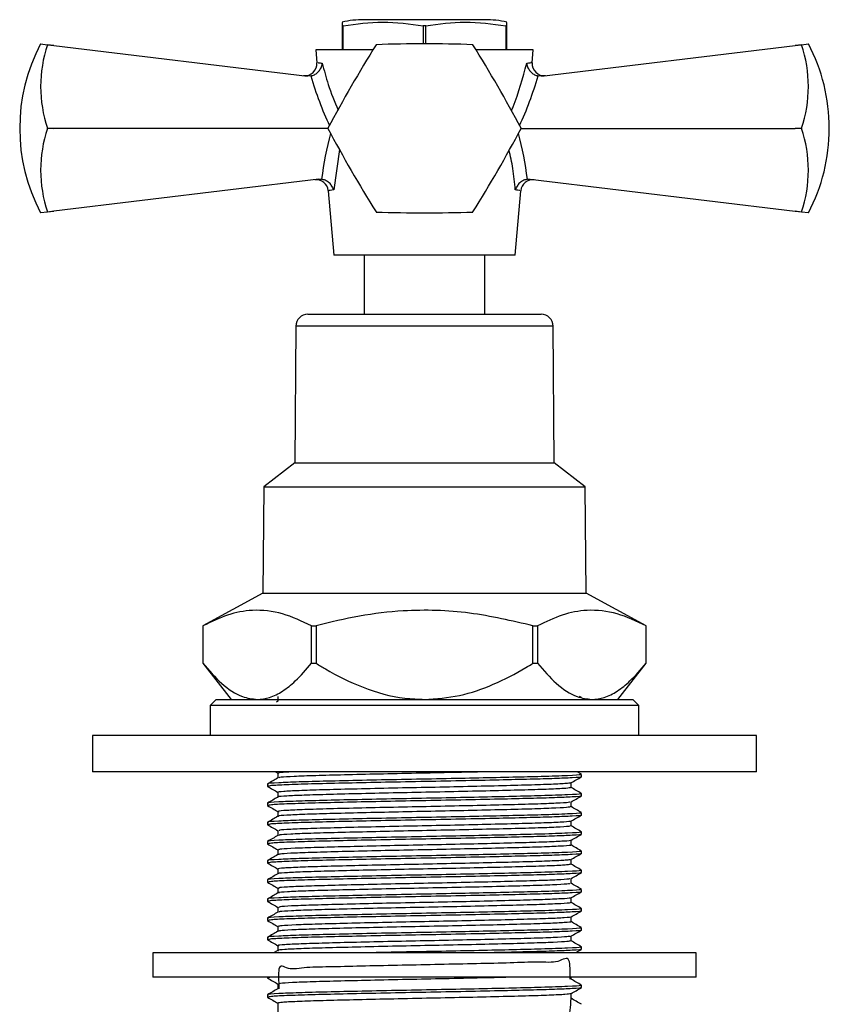
# Model space of a CAD drawing. Units: millimetres. Extents: x 5 to 995, y 5 to 995.
# Drawn here: x 334 to 367, y 521 to 562 of the extents above; entities that cross this region are included whole.
import ezdxf

# ---------------------------------------------------------------- set-up
doc = ezdxf.new("R2010")
doc.units = ezdxf.units.MM

msp = doc.modelspace()

# ---------------------------------------------------------------- linework, layer by layer
at = {"color": 7, "linetype": 'Continuous', "lineweight": 25}
for p, q in [((347.286, 561.522), (347.238, 561.522)), ((347.238, 561.522), (347.238, 560.522)), ((347.286, 560.522), (347.286, 561.522)), ((353.15, 561.772), (348.15, 561.772)), ((350.601, 561.522), (350.601, 560.772)), ((350.699, 561.522), (350.601, 561.522)), ((350.699, 560.772), (350.699, 561.522)), ((354.063, 561.522), (354.014, 561.522)), ((354.014, 561.522), (354.014, 560.522)), ((354.063, 560.522), (354.063, 561.522)), ((334.753, 560.772), (335.041, 560.737)), ((335.041, 560.735), (335.041, 560.737)), ((335.041, 560.737), (335.299, 560.706)), ((335.299, 560.706), (335.041, 560.735)), ((335.299, 560.706), (345.801, 559.439)), ((355.499, 559.439), (366.002, 560.706)), ((366.002, 560.706), (366.259, 560.737)), ((366.259, 560.735), (366.002, 560.706)), ((366.259, 560.737), (366.547, 560.772)), ((366.259, 560.737), (366.259, 560.735)), ((346.15, 560.522), (346.197, 559.988)), ((348.516, 560.522), (346.15, 560.522)), ((355.15, 560.522), (352.785, 560.522)), ((355.103, 559.988), (355.15, 560.522)), ((345.949, 559.444), (345.801, 559.439)), ((355.499, 559.439), (355.351, 559.444)), ((335.041, 557.27), (335.041, 557.274)), ((335.041, 557.274), (335.299, 557.272)), ((335.299, 557.272), (335.041, 557.27)), ((346.65, 557.272), (335.299, 557.272)), ((354.65, 557.272), (366.002, 557.272)), ((366.002, 557.272), (366.259, 557.274)), ((366.259, 557.27), (366.002, 557.272)), ((366.259, 557.274), (366.259, 557.27)), ((346.274, 555.162), (335.299, 553.838)), ((346.274, 555.162), (346.389, 555.162)), ((354.911, 555.162), (355.027, 555.162)), ((355.027, 555.162), (366.002, 553.838)), ((346.665, 554.691), (346.9, 552.022)), ((354.4, 552.022), (354.636, 554.691)), ((335.041, 553.807), (334.753, 553.772)), ((335.041, 553.809), (335.299, 553.838)), ((335.299, 553.838), (335.041, 553.807)), ((335.041, 553.807), (335.041, 553.809)), ((366.002, 553.838), (366.259, 553.809)), ((366.259, 553.807), (366.002, 553.838)), ((366.259, 553.809), (366.259, 553.807)), ((366.547, 553.772), (366.259, 553.807)), ((354.4, 552.022), (346.9, 552.022)), ((348.15, 552.022), (348.15, 549.572)), ((353.15, 549.572), (353.15, 552.022)), ((345.821, 549.572), (355.479, 549.572)), ((345.321, 549.076), (345.275, 543.422)), ((356.025, 543.422), (355.979, 549.076)), ((345.275, 543.422), (344, 542.422)), ((345.275, 543.422), (350.65, 543.422)), ((350.65, 543.422), (356.025, 543.422)), ((357.3, 542.422), (356.025, 543.422)), ((344, 542.422), (343.95, 538.022)), ((344, 542.422), (350.65, 542.422)), ((350.65, 542.422), (357.3, 542.422)), ((357.35, 538.022), (357.3, 542.422)), ((343.95, 538.022), (341.475, 536.67)), ((343.95, 538.022), (350.65, 538.022)), ((350.65, 538.022), (357.35, 538.022)), ((359.825, 536.67), (357.35, 538.022)), ((341.475, 536.67), (341.475, 535.12)), ((341.475, 536.67), (341.476, 536.67)), ((341.476, 536.67), (341.476, 535.12)), ((345.968, 536.67), (346.158, 536.67)), ((345.968, 535.12), (345.968, 536.67)), ((346.158, 536.67), (346.158, 535.12)), ((355.142, 536.67), (355.332, 536.67)), ((355.142, 535.12), (355.142, 536.67)), ((355.332, 536.67), (355.332, 535.12)), ((359.824, 536.67), (359.825, 536.67)), ((359.824, 535.12), (359.824, 536.67)), ((359.825, 535.12), (359.825, 536.67)), ((341.475, 535.12), (342.65, 533.622)), ((341.475, 535.12), (341.476, 535.12)), ((345.968, 535.12), (346.158, 535.12)), ((355.142, 535.12), (355.332, 535.12)), ((358.65, 533.622), (359.825, 535.12)), ((359.824, 535.12), (359.825, 535.12)), ((342.025, 533.622), (341.775, 533.372)), ((341.775, 533.372), (341.775, 532.122)), ((350.65, 533.372), (341.775, 533.372)), ((342.025, 533.622), (350.65, 533.622)), ((344.58, 533.546), (344.526, 533.514)), ((350.65, 533.622), (359.275, 533.622)), ((359.525, 533.372), (350.65, 533.372)), ((357.145, 533.698), (357.07, 533.741)), ((359.525, 533.372), (359.275, 533.622)), ((359.525, 532.122), (359.525, 533.372)), ((336.9, 532.122), (336.9, 530.622)), ((364.4, 532.122), (336.9, 532.122)), ((364.4, 530.622), (364.4, 532.122)), ((364.4, 530.622), (336.9, 530.622)), ((344.482, 530.622), (344.58, 530.566)), ((357.145, 530.523), (356.973, 530.622)), ((357.15, 530.419), (357.15, 530.518)), ((344.15, 530.121), (344.15, 530.022)), ((357.15, 529.625), (357.15, 529.724)), ((344.15, 529.327), (344.15, 529.228)), ((357.15, 528.831), (357.15, 528.931)), ((344.15, 528.533), (344.15, 528.434)), ((357.15, 528.038), (357.15, 528.137)), ((344.15, 527.74), (344.15, 527.641)), ((357.15, 527.244), (357.15, 527.343)), ((344.15, 526.946), (344.15, 526.847)), ((357.15, 526.45), (357.15, 526.549)), ((344.15, 526.152), (344.15, 526.053)), ((357.15, 525.656), (357.15, 525.756)), ((344.15, 525.358), (344.15, 525.259)), ((357.15, 524.863), (357.15, 524.962)), ((344.15, 524.565), (344.15, 524.466)), ((357.15, 524.069), (357.15, 524.168)), ((344.15, 523.771), (344.15, 523.672)), ((344.58, 523.227), (344.398, 523.122)), ((357.15, 523.275), (357.15, 523.374)), ((339.4, 523.122), (339.4, 522.122)), ((361.783, 523.122), (339.4, 523.122)), ((361.9, 523.122), (361.783, 523.122)), ((361.9, 522.122), (361.9, 523.122)), ((361.783, 522.122), (339.4, 522.122)), ((344.15, 522.122), (344.15, 522.084)), ((356.719, 522.032), (356.719, 522.122)), ((361.9, 522.122), (361.783, 522.122)), ((357.15, 521.688), (357.15, 521.787)), ((344.15, 521.39), (344.15, 521.291))]:
    msp.add_line(p, q, dxfattribs=at)
at = {"color": 8, "linetype": 'Continuous', "lineweight": 25}
for p, q in [((347.13, 556.401), (346.891, 554.72)), ((350.65, 549.076), (345.321, 549.076)), ((355.979, 549.076), (350.65, 549.076))]:
    msp.add_line(p, q, dxfattribs=at)
at = {"color": 7, "linetype": 'Continuous', "lineweight": 25}
for centre, radius, start, end in [((348.15, 557.657), 4.115, 90, 102.8552), ((353.15, 557.657), 4.115, 77.1459, 90), ((341.404, 557.272), 7.516, 152.2444, 207.7556), ((340.098, 559.004), 5.344, 161.1086, 198.8914), ((397.184, 530.405), 57.233, 147.9994, 152.0006), ((350.65, 557.272), 4, 119.9675, 120.0325), ((350.65, 503.539), 57.233, 87.9994, 92.0006), ((350.65, 557.272), 4, 59.9675, 60.0325), ((304.116, 530.405), 57.233, 27.9994, 32.0006), ((361.203, 559.004), 5.344, 341.1086, 18.8914), ((359.896, 557.272), 7.516, 0, 27.7556), ((345.698, 559.955), 0.5, 263.1208, 3.6814), ((355.602, 559.955), 0.5, 175.9478, 276.8792), ((340.098, 555.539), 5.344, 161.1086, 198.8914), ((350.65, 557.272), 4, 179.9675, 180.0325), ((397.184, 584.138), 57.233, 207.9994, 212.0006), ((304.116, 584.138), 57.233, 327.9994, 332.0006), ((350.65, 557.272), 4, 359.9675, 0.0325), ((361.203, 555.539), 5.344, 341.1086, 18.8914), ((359.896, 557.272), 7.516, 332.2444, 0), ((346.167, 554.645), 0.5, 5.9802, 96.8792), ((355.133, 554.645), 0.5, 83.1208, 174.7502), ((350.65, 557.272), 4, 239.9675, 240.0325), ((350.65, 611.005), 57.233, 267.9994, 272.0006), ((350.65, 557.272), 4, 299.9675, 300.0325), ((345.821, 549.072), 0.5, 90, 179.5342), ((355.479, 549.072), 0.5, 0.4658, 90)]:
    msp.add_arc(centre, radius, start, end, dxfattribs=at)
at = {"color": 8, "linetype": 'Continuous', "lineweight": 25}
for centre, major_axis, start_param, end_param in [((350.479, 562.6), (-1.04, 9.088), 1.861438, 2.116647), ((350.821, 562.6), (1.04, 9.088), 4.166539, 4.421748), ((350.685, 554.55), (0.889, 7.772), 1.30532, 1.555484), ((350.615, 554.55), (-0.889, 7.772), 4.727702, 4.977865)]:
    msp.add_ellipse(centre, major_axis=major_axis, ratio=0.55457, start_param=start_param, end_param=end_param, dxfattribs=at)
at = {"color": 7, "linetype": 'Continuous', "lineweight": 25}
for points, knots in [([(347.238, 561.657), (347.238, 561.66), (347.238, 561.668), (347.238, 561.579), (347.238, 561.522)], [0, 0, 0, 0, 0.354254, 1, 1, 1, 1]), ([(347.286, 561.522), (347.831, 561.595), (348.936, 561.743), (350.041, 561.596), (350.601, 561.522)], [0, 0, 0, 0, 0.4931507, 1, 1, 1, 1]), ([(350.699, 561.522), (351.244, 561.595), (352.349, 561.743), (353.454, 561.596), (354.014, 561.522)], [0, 0, 0, 0, 0.4931507, 1, 1, 1, 1]), ([(354.063, 561.522), (354.063, 561.585), (354.063, 561.673), (354.063, 561.66), (354.063, 561.657)], [0, 0, 0, 0, 0.714759, 1, 1, 1, 1]), ([(345.949, 559.444), (345.998, 559.457), (346.096, 559.485), (346.226, 559.58), (346.333, 559.706), (346.395, 559.841), (346.414, 559.932), (346.417, 559.968), (346.417, 559.969)], [0, 0, 0, 0, 0.196732, 0.393016, 0.601046, 0.836854, 0.99564, 1, 1, 1, 1]), ([(354.883, 559.969), (354.883, 559.968), (354.886, 559.932), (354.905, 559.841), (354.967, 559.706), (355.074, 559.58), (355.204, 559.485), (355.302, 559.457), (355.351, 559.444)], [0, 0, 0, 0, 0.00436, 0.163146, 0.398954, 0.606984, 0.803268, 1, 1, 1, 1]), ([(346.891, 554.72), (346.891, 554.721), (346.887, 554.735), (346.864, 554.804), (346.803, 554.918), (346.684, 555.041), (346.544, 555.13), (346.441, 555.151), (346.389, 555.162)], [0, 0, 0, 0, 0.004646, 0.066246, 0.333269, 0.566801, 0.783071, 1, 1, 1, 1]), ([(354.911, 555.162), (354.859, 555.151), (354.756, 555.13), (354.616, 555.041), (354.497, 554.918), (354.436, 554.804), (354.413, 554.735), (354.409, 554.721), (354.409, 554.72)], [0, 0, 0, 0, 0.216929, 0.433199, 0.666731, 0.933754, 0.995354, 1, 1, 1, 1]), ([(345.968, 536.67), (345.571, 536.859), (344.768, 537.24), (343.596, 537.366), (342.489, 537.159), (341.815, 536.834), (341.476, 536.67)], [0, 0, 0, 0, 0.269059, 0.543374, 0.769965, 1, 1, 1, 1]), ([(355.142, 536.67), (354.271, 536.874), (352.507, 537.288), (350.074, 537.357), (347.945, 537.107), (346.756, 536.816), (346.158, 536.67)], [0, 0, 0, 0, 0.294622, 0.596464, 0.797113, 1, 1, 1, 1]), ([(359.824, 536.67), (359.427, 536.859), (358.624, 537.24), (357.452, 537.366), (356.345, 537.159), (355.671, 536.834), (355.332, 536.67)], [0, 0, 0, 0, 0.269059, 0.543374, 0.769965, 1, 1, 1, 1]), ([(341.476, 535.12), (341.73, 534.827), (342.245, 534.231), (343.012, 533.707), (343.518, 533.646), (343.722, 533.622)], [0, 0, 0, 0, 0.366995, 0.74485, 1, 1, 1, 1]), ([(343.722, 533.622), (343.894, 533.638), (344.251, 533.673), (344.781, 533.95), (345.366, 534.413), (345.749, 534.862), (345.968, 535.12)], [0, 0, 0, 0, 0.214911, 0.446098, 0.682123, 1, 1, 1, 1]), ([(346.158, 535.12), (346.287, 535.041), (346.908, 534.661), (348.101, 534.069), (349.511, 533.667), (350.38, 533.632), (350.65, 533.622)], [0, 0, 0, 0, 0.094476, 0.4563, 0.830979, 1, 1, 1, 1]), ([(350.65, 533.622), (351.137, 533.655), (352.115, 533.723), (353.523, 534.223), (354.513, 534.733), (355.043, 535.059), (355.142, 535.12)], [0, 0, 0, 0, 0.303973, 0.611093, 0.926644, 1, 1, 1, 1]), ([(355.332, 535.12), (355.586, 534.827), (356.101, 534.231), (356.868, 533.707), (357.374, 533.646), (357.578, 533.622)], [0, 0, 0, 0, 0.366995, 0.74485, 1, 1, 1, 1]), ([(357.578, 533.622), (357.75, 533.638), (358.107, 533.673), (358.638, 533.95), (359.223, 534.413), (359.605, 534.862), (359.824, 535.12)], [0, 0, 0, 0, 0.214911, 0.446098, 0.682123, 1, 1, 1, 1]), ([(344.58, 533.742), (344.58, 533.709), (344.58, 533.644), (344.58, 533.578), (344.58, 533.545)], [0, 0, 0, 0, 0.503516, 1, 1, 1, 1]), ([(357.079, 530.518), (357.098, 530.513), (357.165, 530.496), (356.643, 530.464), (355.64, 530.427), (354.33, 530.396), (352.919, 530.364), (351.338, 530.332), (349.676, 530.302), (348.038, 530.268), (346.581, 530.234), (345.384, 530.203), (344.525, 530.167), (344.097, 530.14), (344.184, 530.125), (344.197, 530.122)], [0, 0, 0, 0, 0.036586, 0.135741, 0.234405, 0.310918, 0.389168, 0.467039, 0.548838, 0.632496, 0.715982, 0.797773, 0.881397, 0.982094, 1, 1, 1, 1]), ([(344.58, 530.567), (344.58, 530.534), (344.58, 530.469), (344.58, 530.403), (344.58, 530.37)], [0, 0, 0, 0, 0.5032973, 1, 1, 1, 1]), ([(345.158, 530.622), (344.985, 530.613), (344.637, 530.594), (344.616, 530.576), (344.606, 530.568)], [0, 0, 0, 0, 0.4961663, 1, 1, 1, 1]), ([(353.166, 530.622), (352.733, 530.612), (351.817, 530.591), (350.289, 530.561), (348.735, 530.528), (347.305, 530.494), (346.097, 530.463), (345.202, 530.43), (344.667, 530.398), (344.63, 530.379), (344.613, 530.371)], [0, 0, 0, 0, 0.115915, 0.244757, 0.375262, 0.507055, 0.635981, 0.76637, 0.898192, 1, 1, 1, 1]), ([(344.58, 530.371), (344.509, 530.329), (344.365, 530.247), (344.222, 530.164), (344.151, 530.123)], [0, 0, 0, 0, 0.499761, 1, 1, 1, 1]), ([(357.116, 530.419), (357.127, 530.417), (357.223, 530.403), (356.853, 530.378), (356.104, 530.343), (355.058, 530.314), (353.736, 530.283), (352.18, 530.249), (350.488, 530.217), (348.807, 530.185), (347.249, 530.151), (345.901, 530.119), (344.878, 530.085), (344.245, 530.052), (344.2, 530.031), (344.179, 530.022)], [0, 0, 0, 0, 0.01275, 0.110906, 0.188846, 0.265067, 0.342155, 0.425728, 0.507637, 0.590042, 0.673622, 0.755591, 0.84101, 0.927658, 1, 1, 1, 1]), ([(356.694, 530.166), (356.655, 530.157), (356.571, 530.136), (355.954, 530.104), (354.996, 530.072), (353.74, 530.04), (352.278, 530.005), (350.708, 529.973), (349.135, 529.942), (347.661, 529.907), (346.391, 529.875), (345.392, 529.843), (344.785, 529.809), (344.527, 529.787), (344.592, 529.775), (344.598, 529.774)], [0, 0, 0, 0, 0.072768, 0.157185, 0.240157, 0.323106, 0.407524, 0.490586, 0.573446, 0.65786, 0.74101, 0.823788, 0.908195, 0.991431, 1, 1, 1, 1]), ([(356.716, 530.166), (356.787, 530.207), (356.931, 530.29), (357.074, 530.373), (357.145, 530.414)], [0, 0, 0, 0, 0.500245, 1, 1, 1, 1]), ([(356.719, 529.969), (356.719, 530.002), (356.719, 530.069), (356.719, 530.135), (356.719, 530.168)], [0, 0, 0, 0, 0.500731, 1, 1, 1, 1]), ([(357.079, 529.724), (357.098, 529.72), (357.165, 529.702), (356.643, 529.67), (355.64, 529.634), (354.33, 529.602), (352.919, 529.57), (351.338, 529.538), (349.676, 529.508), (348.038, 529.474), (346.581, 529.44), (345.384, 529.41), (344.525, 529.373), (344.097, 529.346), (344.184, 529.331), (344.197, 529.329)], [0, 0, 0, 0, 0.036586, 0.135742, 0.234406, 0.310919, 0.38917, 0.467041, 0.54884, 0.632499, 0.715985, 0.797776, 0.881401, 0.982098, 1, 1, 1, 1]), ([(344.155, 530.017), (344.226, 529.976), (344.368, 529.894), (344.51, 529.812), (344.58, 529.772)], [0, 0, 0, 0, 0.505441, 1, 1, 1, 1]), ([(356.707, 529.969), (356.666, 529.959), (356.581, 529.939), (355.955, 529.905), (354.996, 529.873), (353.74, 529.841), (352.278, 529.807), (350.708, 529.775), (349.135, 529.743), (347.661, 529.709), (346.391, 529.677), (345.391, 529.645), (344.788, 529.611), (344.528, 529.589), (344.586, 529.578), (344.589, 529.577)], [0, 0, 0, 0, 0.077751, 0.162161, 0.245126, 0.328068, 0.412478, 0.495534, 0.578388, 0.662794, 0.745938, 0.828709, 0.913109, 0.996337, 1, 1, 1, 1]), ([(344.58, 529.774), (344.58, 529.741), (344.58, 529.675), (344.58, 529.609), (344.58, 529.577)], [0, 0, 0, 0, 0.503243, 1, 1, 1, 1]), ([(357.145, 529.729), (357.074, 529.77), (356.931, 529.852), (356.789, 529.935), (356.719, 529.975)], [0, 0, 0, 0, 0.504145, 1, 1, 1, 1]), ([(344.58, 529.577), (344.509, 529.536), (344.365, 529.453), (344.222, 529.37), (344.151, 529.329)], [0, 0, 0, 0, 0.499721, 1, 1, 1, 1]), ([(357.116, 529.625), (357.127, 529.623), (357.223, 529.609), (356.853, 529.584), (356.104, 529.549), (355.058, 529.52), (353.736, 529.489), (352.18, 529.455), (350.488, 529.424), (348.807, 529.391), (347.249, 529.357), (345.901, 529.325), (344.878, 529.292), (344.245, 529.258), (344.2, 529.237), (344.179, 529.228)], [0, 0, 0, 0, 0.01275, 0.110906, 0.188846, 0.265067, 0.342155, 0.425728, 0.507637, 0.590042, 0.673622, 0.755591, 0.84101, 0.927658, 1, 1, 1, 1]), ([(356.669, 529.372), (356.66, 529.366), (356.637, 529.349), (356.147, 529.319), (355.282, 529.286), (354.092, 529.255), (352.677, 529.221), (351.125, 529.188), (349.543, 529.157), (348.032, 529.123), (346.7, 529.089), (345.623, 529.058), (344.907, 529.024), (344.567, 528.998), (344.613, 528.984), (344.626, 528.98)], [0, 0, 0, 0, 0.05054, 0.134881, 0.218513, 0.300934, 0.385251, 0.46895, 0.551331, 0.635619, 0.719384, 0.80173, 0.885987, 0.969814, 1, 1, 1, 1]), ([(356.716, 529.372), (356.787, 529.414), (356.931, 529.496), (357.074, 529.579), (357.145, 529.62)], [0, 0, 0, 0, 0.500286, 1, 1, 1, 1]), ([(356.719, 529.176), (356.719, 529.209), (356.719, 529.275), (356.719, 529.341), (356.719, 529.374)], [0, 0, 0, 0, 0.500786, 1, 1, 1, 1]), ([(357.079, 528.931), (357.098, 528.926), (357.165, 528.909), (356.643, 528.877), (355.64, 528.84), (354.33, 528.808), (352.919, 528.776), (351.338, 528.744), (349.676, 528.714), (348.038, 528.68), (346.581, 528.647), (345.384, 528.616), (344.525, 528.58), (344.097, 528.553), (344.184, 528.537), (344.197, 528.535)], [0, 0, 0, 0, 0.036586, 0.135742, 0.234407, 0.310921, 0.389171, 0.467043, 0.548843, 0.632502, 0.715988, 0.79778, 0.881405, 0.982103, 1, 1, 1, 1]), ([(344.155, 529.224), (344.226, 529.182), (344.368, 529.1), (344.51, 529.019), (344.58, 528.978)], [0, 0, 0, 0, 0.505399, 1, 1, 1, 1]), ([(344.58, 528.98), (344.58, 528.947), (344.58, 528.881), (344.58, 528.816), (344.58, 528.783)], [0, 0, 0, 0, 0.503188, 1, 1, 1, 1]), ([(356.675, 529.175), (356.667, 529.168), (356.645, 529.151), (356.149, 529.12), (355.282, 529.087), (354.093, 529.056), (352.677, 529.022), (351.125, 528.989), (349.543, 528.958), (348.032, 528.924), (346.7, 528.891), (345.623, 528.86), (344.909, 528.826), (344.571, 528.8), (344.613, 528.787), (344.622, 528.783)], [0, 0, 0, 0, 0.05568, 0.13999, 0.223591, 0.305981, 0.390266, 0.473935, 0.556285, 0.640542, 0.724276, 0.806591, 0.890817, 0.974613, 1, 1, 1, 1]), ([(357.145, 528.935), (357.074, 528.977), (356.931, 529.059), (356.789, 529.141), (356.719, 529.182)], [0, 0, 0, 0, 0.504193, 1, 1, 1, 1]), ([(344.58, 528.783), (344.509, 528.742), (344.365, 528.659), (344.222, 528.576), (344.151, 528.535)], [0, 0, 0, 0, 0.499682, 1, 1, 1, 1]), ([(357.116, 528.831), (357.127, 528.83), (357.223, 528.815), (356.853, 528.79), (356.104, 528.756), (355.058, 528.726), (353.736, 528.695), (352.18, 528.662), (350.488, 528.63), (348.807, 528.598), (347.249, 528.563), (345.901, 528.531), (344.878, 528.498), (344.245, 528.464), (344.2, 528.444), (344.179, 528.434)], [0, 0, 0, 0, 0.0127505, 0.1109058, 0.1888458, 0.2650667, 0.3421548, 0.4257278, 0.5076369, 0.5900415, 0.6736215, 0.7555907, 0.8410103, 0.9276576, 1, 1, 1, 1]), ([(356.671, 528.578), (356.676, 528.575), (356.695, 528.561), (356.313, 528.534), (355.547, 528.5), (354.43, 528.47), (353.067, 528.436), (351.54, 528.402), (349.956, 528.371), (348.417, 528.338), (347.028, 528.304), (345.877, 528.273), (345.059, 528.24), (344.615, 528.21), (344.623, 528.193), (344.626, 528.186)], [0, 0, 0, 0, 0.028497, 0.112562, 0.196665, 0.278943, 0.362959, 0.447106, 0.529393, 0.613356, 0.697544, 0.779846, 0.863754, 0.947979, 1, 1, 1, 1]), ([(356.716, 528.578), (356.787, 528.62), (356.931, 528.703), (357.074, 528.785), (357.145, 528.827)], [0, 0, 0, 0, 0.500327, 1, 1, 1, 1]), ([(356.719, 528.382), (356.719, 528.415), (356.719, 528.481), (356.719, 528.547), (356.719, 528.58)], [0, 0, 0, 0, 0.5008406, 1, 1, 1, 1]), ([(357.079, 528.137), (357.098, 528.132), (357.165, 528.115), (356.643, 528.083), (355.64, 528.046), (354.33, 528.014), (352.919, 527.983), (351.338, 527.951), (349.676, 527.92), (348.038, 527.887), (346.581, 527.853), (345.384, 527.822), (344.525, 527.786), (344.097, 527.759), (344.184, 527.743), (344.197, 527.741)], [0, 0, 0, 0, 0.036586, 0.135743, 0.234408, 0.310922, 0.389173, 0.467045, 0.548845, 0.632504, 0.715992, 0.797783, 0.881409, 0.982107, 1, 1, 1, 1]), ([(344.155, 528.43), (344.226, 528.388), (344.368, 528.307), (344.51, 528.225), (344.58, 528.184)], [0, 0, 0, 0, 0.505357, 1, 1, 1, 1]), ([(344.58, 528.186), (344.58, 528.153), (344.58, 528.088), (344.58, 528.022), (344.58, 527.989)], [0, 0, 0, 0, 0.5031338, 1, 1, 1, 1]), ([(356.671, 528.382), (356.678, 528.378), (356.701, 528.363), (356.315, 528.336), (355.547, 528.302), (354.43, 528.271), (353.067, 528.238), (351.54, 528.204), (349.956, 528.173), (348.417, 528.139), (347.028, 528.106), (345.877, 528.075), (345.06, 528.041), (344.621, 528.012), (344.627, 527.996), (344.629, 527.99)], [0, 0, 0, 0, 0.03371, 0.117728, 0.201783, 0.284015, 0.367983, 0.452082, 0.534323, 0.618239, 0.702379, 0.784634, 0.868495, 0.952673, 1, 1, 1, 1]), ([(357.145, 528.141), (357.074, 528.183), (356.931, 528.265), (356.789, 528.347), (356.719, 528.388)], [0, 0, 0, 0, 0.504242, 1, 1, 1, 1]), ([(344.58, 527.99), (344.509, 527.948), (344.365, 527.865), (344.222, 527.783), (344.151, 527.741)], [0, 0, 0, 0, 0.499642, 1, 1, 1, 1]), ([(357.116, 528.038), (357.127, 528.036), (357.223, 528.022), (356.853, 527.997), (356.104, 527.962), (355.058, 527.933), (353.736, 527.901), (352.18, 527.868), (350.488, 527.836), (348.807, 527.804), (347.249, 527.769), (345.901, 527.737), (344.878, 527.704), (344.245, 527.67), (344.2, 527.65), (344.179, 527.641)], [0, 0, 0, 0, 0.01275, 0.110906, 0.188846, 0.265067, 0.342155, 0.425728, 0.507637, 0.590042, 0.673622, 0.755591, 0.84101, 0.927658, 1, 1, 1, 1]), ([(356.701, 527.785), (356.704, 527.784), (356.747, 527.772), (356.448, 527.749), (355.791, 527.715), (354.749, 527.684), (353.446, 527.651), (351.952, 527.617), (350.373, 527.586), (348.811, 527.553), (347.373, 527.519), (346.152, 527.488), (345.239, 527.455), (344.671, 527.422), (344.622, 527.402), (344.598, 527.393)], [0, 0, 0, 0, 0.00667, 0.090265, 0.174644, 0.257171, 0.340693, 0.425091, 0.507676, 0.591122, 0.675537, 0.758185, 0.841552, 0.92598, 1, 1, 1, 1]), ([(356.716, 527.785), (356.787, 527.826), (356.931, 527.909), (357.074, 527.992), (357.145, 528.033)], [0, 0, 0, 0, 0.500369, 1, 1, 1, 1]), ([(356.719, 527.588), (356.719, 527.621), (356.719, 527.687), (356.719, 527.753), (356.719, 527.786)], [0, 0, 0, 0, 0.500895, 1, 1, 1, 1]), ([(357.079, 527.343), (357.098, 527.338), (357.165, 527.321), (356.643, 527.289), (355.64, 527.252), (354.33, 527.221), (352.919, 527.189), (351.338, 527.157), (349.676, 527.127), (348.038, 527.093), (346.581, 527.059), (345.384, 527.028), (344.525, 526.992), (344.097, 526.965), (344.184, 526.95), (344.197, 526.947)], [0, 0, 0, 0, 0.036587, 0.135744, 0.234409, 0.310924, 0.389175, 0.467047, 0.548848, 0.632507, 0.715995, 0.797787, 0.881413, 0.982112, 1, 1, 1, 1]), ([(344.155, 527.636), (344.226, 527.595), (344.368, 527.513), (344.51, 527.431), (344.58, 527.391)], [0, 0, 0, 0, 0.505315, 1, 1, 1, 1]), ([(357.116, 527.244), (357.127, 527.242), (357.223, 527.228), (356.853, 527.203), (356.104, 527.168), (355.058, 527.139), (353.736, 527.108), (352.18, 527.074), (350.488, 527.042), (348.807, 527.01), (347.249, 526.976), (345.901, 526.944), (344.878, 526.91), (344.245, 526.877), (344.2, 526.856), (344.179, 526.847)], [0, 0, 0, 0, 0.01275, 0.110906, 0.188846, 0.265067, 0.342155, 0.425728, 0.507637, 0.590042, 0.673622, 0.755591, 0.84101, 0.927658, 1, 1, 1, 1]), ([(344.58, 527.392), (344.58, 527.359), (344.58, 527.294), (344.58, 527.228), (344.58, 527.195)], [0, 0, 0, 0, 0.503079, 1, 1, 1, 1]), ([(356.694, 527.588), (356.7, 527.587), (356.749, 527.575), (356.451, 527.551), (355.79, 527.517), (354.749, 527.486), (353.446, 527.453), (351.952, 527.419), (350.373, 527.387), (348.811, 527.355), (347.373, 527.321), (346.152, 527.289), (345.24, 527.257), (344.679, 527.224), (344.629, 527.205), (344.607, 527.196)], [0, 0, 0, 0, 0.011998, 0.095525, 0.179834, 0.262294, 0.345747, 0.430076, 0.512593, 0.59597, 0.680315, 0.762896, 0.846194, 0.930553, 1, 1, 1, 1]), ([(357.145, 527.348), (357.074, 527.389), (356.931, 527.471), (356.789, 527.553), (356.719, 527.594)], [0, 0, 0, 0, 0.50429, 1, 1, 1, 1]), ([(344.58, 527.196), (344.509, 527.154), (344.365, 527.072), (344.222, 526.989), (344.151, 526.948)], [0, 0, 0, 0, 0.499603, 1, 1, 1, 1]), ([(344.155, 526.842), (344.226, 526.801), (344.368, 526.719), (344.51, 526.637), (344.58, 526.597)], [0, 0, 0, 0, 0.505274, 1, 1, 1, 1]), ([(356.687, 526.991), (356.655, 526.982), (356.584, 526.963), (355.994, 526.93), (355.053, 526.898), (353.81, 526.866), (352.357, 526.832), (350.789, 526.8), (349.214, 526.768), (347.732, 526.734), (346.449, 526.702), (345.435, 526.67), (344.806, 526.636), (344.535, 526.613), (344.597, 526.6), (344.606, 526.599)], [0, 0, 0, 0, 0.068438, 0.152856, 0.23597, 0.318786, 0.403199, 0.4864, 0.569136, 0.653541, 0.736825, 0.819488, 0.903882, 0.987247, 1, 1, 1, 1]), ([(356.716, 526.991), (356.787, 527.032), (356.931, 527.115), (357.074, 527.198), (357.145, 527.239)], [0, 0, 0, 0, 0.50041, 1, 1, 1, 1]), ([(356.719, 526.794), (356.719, 526.827), (356.719, 526.894), (356.719, 526.96), (356.719, 526.993)], [0, 0, 0, 0, 0.50095, 1, 1, 1, 1]), ([(357.079, 526.549), (357.098, 526.545), (357.165, 526.527), (356.643, 526.495), (355.64, 526.459), (354.33, 526.427), (352.919, 526.395), (351.338, 526.363), (349.676, 526.333), (348.038, 526.299), (346.581, 526.265), (345.384, 526.235), (344.525, 526.198), (344.097, 526.171), (344.184, 526.156), (344.197, 526.154)], [0, 0, 0, 0, 0.0365868, 0.1357442, 0.2344099, 0.310925, 0.3891767, 0.4670491, 0.5488504, 0.6325101, 0.715998, 0.7977905, 0.8814173, 0.982116, 1, 1, 1, 1]), ([(357.116, 526.45), (357.127, 526.448), (357.223, 526.434), (356.853, 526.409), (356.104, 526.374), (355.058, 526.345), (353.736, 526.314), (352.18, 526.28), (350.488, 526.249), (348.807, 526.216), (347.249, 526.182), (345.901, 526.15), (344.878, 526.117), (344.245, 526.083), (344.2, 526.062), (344.179, 526.053)], [0, 0, 0, 0, 0.01275, 0.110906, 0.188846, 0.265067, 0.342155, 0.425728, 0.507637, 0.590042, 0.673622, 0.755591, 0.84101, 0.927658, 1, 1, 1, 1]), ([(356.698, 526.794), (356.665, 526.785), (356.594, 526.765), (355.995, 526.732), (355.053, 526.7), (353.81, 526.668), (352.357, 526.634), (350.789, 526.601), (349.214, 526.57), (347.732, 526.536), (346.449, 526.503), (345.435, 526.472), (344.809, 526.438), (344.536, 526.415), (344.593, 526.403), (344.597, 526.402)], [0, 0, 0, 0, 0.073324, 0.157743, 0.240858, 0.323674, 0.408087, 0.491288, 0.574025, 0.65843, 0.741715, 0.824379, 0.908772, 0.992138, 1, 1, 1, 1]), ([(344.58, 526.599), (344.58, 526.566), (344.58, 526.5), (344.58, 526.434), (344.58, 526.402)], [0, 0, 0, 0, 0.503025, 1, 1, 1, 1]), ([(356.716, 526.197), (356.787, 526.239), (356.931, 526.321), (357.074, 526.404), (357.145, 526.445)], [0, 0, 0, 0, 0.500451, 1, 1, 1, 1]), ([(357.145, 526.554), (357.074, 526.595), (356.931, 526.677), (356.789, 526.76), (356.719, 526.8)], [0, 0, 0, 0, 0.504339, 1, 1, 1, 1]), ([(344.58, 526.402), (344.509, 526.361), (344.365, 526.278), (344.222, 526.195), (344.151, 526.154)], [0, 0, 0, 0, 0.499563, 1, 1, 1, 1]), ([(344.155, 526.049), (344.226, 526.007), (344.368, 525.925), (344.51, 525.844), (344.58, 525.803)], [0, 0, 0, 0, 0.505232, 1, 1, 1, 1]), ([(356.667, 526.197), (356.662, 526.191), (356.649, 526.175), (356.182, 526.146), (355.335, 526.112), (354.159, 526.081), (352.754, 526.047), (351.206, 526.014), (349.623, 525.983), (348.106, 525.949), (346.762, 525.916), (345.671, 525.885), (344.934, 525.851), (344.576, 525.824), (344.616, 525.809), (344.628, 525.805)], [0, 0, 0, 0, 0.046237, 0.130539, 0.214276, 0.296637, 0.380908, 0.464709, 0.547039, 0.631278, 0.715139, 0.797444, 0.881646, 0.965565, 1, 1, 1, 1]), ([(356.719, 526.001), (356.719, 526.034), (356.719, 526.1), (356.719, 526.166), (356.719, 526.199)], [0, 0, 0, 0, 0.501005, 1, 1, 1, 1]), ([(357.079, 525.756), (357.098, 525.751), (357.165, 525.734), (356.643, 525.702), (355.64, 525.665), (354.33, 525.633), (352.919, 525.601), (351.338, 525.569), (349.676, 525.539), (348.038, 525.505), (346.581, 525.472), (345.384, 525.441), (344.525, 525.405), (344.097, 525.378), (344.184, 525.362), (344.197, 525.36)], [0, 0, 0, 0, 0.036587, 0.135745, 0.234411, 0.310926, 0.389178, 0.467051, 0.548853, 0.632513, 0.716001, 0.797794, 0.881421, 0.98212, 1, 1, 1, 1]), ([(357.116, 525.656), (357.127, 525.655), (357.223, 525.64), (356.853, 525.615), (356.104, 525.581), (355.058, 525.551), (353.736, 525.52), (352.18, 525.487), (350.488, 525.455), (348.807, 525.423), (347.249, 525.388), (345.901, 525.356), (344.878, 525.323), (344.245, 525.289), (344.2, 525.269), (344.179, 525.259)], [0, 0, 0, 0, 0.01275, 0.110906, 0.188846, 0.265067, 0.342155, 0.425728, 0.507637, 0.590042, 0.673622, 0.755591, 0.84101, 0.927658, 1, 1, 1, 1]), ([(344.58, 525.805), (344.58, 525.772), (344.58, 525.706), (344.58, 525.641), (344.58, 525.608)], [0, 0, 0, 0, 0.502971, 1, 1, 1, 1]), ([(356.672, 526), (356.668, 525.994), (356.656, 525.977), (356.183, 525.947), (355.335, 525.914), (354.16, 525.883), (352.754, 525.849), (351.206, 525.816), (349.623, 525.785), (348.106, 525.751), (346.763, 525.718), (345.671, 525.687), (344.936, 525.653), (344.58, 525.626), (344.616, 525.612), (344.626, 525.608)], [0, 0, 0, 0, 0.051424, 0.13569, 0.219392, 0.301718, 0.385954, 0.46972, 0.552015, 0.636218, 0.720044, 0.802314, 0.886481, 0.970364, 1, 1, 1, 1]), ([(356.716, 525.403), (356.787, 525.445), (356.931, 525.528), (357.074, 525.61), (357.145, 525.652)], [0, 0, 0, 0, 0.500492, 1, 1, 1, 1]), ([(357.145, 525.76), (357.074, 525.802), (356.931, 525.884), (356.789, 525.966), (356.719, 526.007)], [0, 0, 0, 0, 0.504388, 1, 1, 1, 1]), ([(344.58, 525.608), (344.509, 525.567), (344.365, 525.484), (344.222, 525.401), (344.151, 525.36)], [0, 0, 0, 0, 0.499523, 1, 1, 1, 1]), ([(344.155, 525.255), (344.226, 525.213), (344.368, 525.132), (344.51, 525.05), (344.58, 525.009)], [0, 0, 0, 0, 0.505191, 1, 1, 1, 1]), ([(356.675, 525.403), (356.68, 525.4), (356.706, 525.387), (356.342, 525.361), (355.597, 525.327), (354.493, 525.296), (353.142, 525.263), (351.621, 525.229), (350.037, 525.198), (348.493, 525.165), (347.094, 525.131), (345.929, 525.1), (345.092, 525.067), (344.625, 525.036), (344.623, 525.018), (344.623, 525.011)], [0, 0, 0, 0, 0.024237, 0.108228, 0.192402, 0.2747, 0.358637, 0.44285, 0.525166, 0.609046, 0.693295, 0.775636, 0.859455, 0.943738, 1, 1, 1, 1]), ([(356.673, 525.207), (356.681, 525.203), (356.711, 525.189), (356.344, 525.162), (355.596, 525.129), (354.494, 525.098), (353.142, 525.064), (351.621, 525.03), (350.037, 525), (348.493, 524.966), (347.094, 524.932), (345.929, 524.901), (345.093, 524.868), (344.632, 524.838), (344.628, 524.821), (344.627, 524.815)], [0, 0, 0, 0, 0.029495, 0.11343, 0.197548, 0.279792, 0.363673, 0.44783, 0.530092, 0.613916, 0.69811, 0.780396, 0.86416, 0.948387, 1, 1, 1, 1]), ([(356.719, 525.207), (356.719, 525.24), (356.719, 525.306), (356.719, 525.372), (356.719, 525.405)], [0, 0, 0, 0, 0.5010592, 1, 1, 1, 1]), ([(357.145, 524.966), (357.074, 525.008), (356.931, 525.09), (356.789, 525.172), (356.719, 525.213)], [0, 0, 0, 0, 0.504436, 1, 1, 1, 1]), ([(357.079, 524.962), (357.098, 524.957), (357.165, 524.94), (356.643, 524.908), (355.64, 524.871), (354.33, 524.839), (352.919, 524.808), (351.338, 524.776), (349.676, 524.745), (348.038, 524.712), (346.581, 524.678), (345.384, 524.647), (344.525, 524.611), (344.097, 524.584), (344.184, 524.568), (344.197, 524.566)], [0, 0, 0, 0, 0.036587, 0.135745, 0.234412, 0.310928, 0.38918, 0.467053, 0.548855, 0.632516, 0.716004, 0.797798, 0.881425, 0.982125, 1, 1, 1, 1]), ([(344.58, 524.815), (344.509, 524.773), (344.365, 524.69), (344.222, 524.608), (344.151, 524.566)], [0, 0, 0, 0, 0.499484, 1, 1, 1, 1]), ([(357.116, 524.863), (357.127, 524.861), (357.223, 524.847), (356.853, 524.822), (356.104, 524.787), (355.058, 524.758), (353.736, 524.726), (352.18, 524.693), (350.488, 524.661), (348.807, 524.629), (347.249, 524.594), (345.901, 524.562), (344.878, 524.529), (344.245, 524.495), (344.2, 524.475), (344.179, 524.466)], [0, 0, 0, 0, 0.01275, 0.110906, 0.188846, 0.265067, 0.342155, 0.425728, 0.507637, 0.590042, 0.673622, 0.755591, 0.84101, 0.927658, 1, 1, 1, 1]), ([(344.58, 525.011), (344.58, 524.978), (344.58, 524.913), (344.58, 524.847), (344.58, 524.814)], [0, 0, 0, 0, 0.5029171, 1, 1, 1, 1]), ([(356.716, 524.61), (356.787, 524.651), (356.931, 524.734), (357.074, 524.817), (357.145, 524.858)], [0, 0, 0, 0, 0.500532, 1, 1, 1, 1]), ([(344.155, 524.461), (344.226, 524.42), (344.368, 524.338), (344.51, 524.256), (344.58, 524.216)], [0, 0, 0, 0, 0.505149, 1, 1, 1, 1]), ([(356.71, 524.61), (356.711, 524.609), (356.756, 524.598), (356.471, 524.576), (355.836, 524.542), (354.809, 524.511), (353.518, 524.478), (352.031, 524.444), (350.454, 524.412), (348.889, 524.38), (347.442, 524.346), (346.208, 524.314), (345.277, 524.282), (344.683, 524.248), (344.62, 524.228), (344.59, 524.218)], [0, 0, 0, 0, 0.0024644, 0.0859492, 0.1703621, 0.2529869, 0.3363939, 0.4208216, 0.5035133, 0.5868398, 0.6712791, 0.7540438, 0.8372869, 0.9217347, 1, 1, 1, 1]), ([(356.702, 524.413), (356.706, 524.412), (356.757, 524.401), (356.474, 524.378), (355.835, 524.343), (354.809, 524.312), (353.518, 524.28), (352.031, 524.245), (350.454, 524.214), (348.889, 524.181), (347.442, 524.147), (346.208, 524.116), (345.278, 524.083), (344.691, 524.05), (344.629, 524.03), (344.6, 524.021)], [0, 0, 0, 0, 0.007854, 0.091259, 0.175591, 0.258137, 0.341464, 0.42581, 0.508423, 0.59167, 0.676028, 0.758714, 0.841877, 0.926244, 1, 1, 1, 1]), ([(356.719, 524.413), (356.719, 524.446), (356.719, 524.512), (356.719, 524.578), (356.719, 524.611)], [0, 0, 0, 0, 0.501113, 1, 1, 1, 1]), ([(357.145, 524.173), (357.074, 524.214), (356.931, 524.296), (356.789, 524.378), (356.719, 524.419)], [0, 0, 0, 0, 0.504485, 1, 1, 1, 1]), ([(357.079, 524.168), (357.098, 524.163), (357.165, 524.146), (356.643, 524.114), (355.64, 524.077), (354.33, 524.046), (352.919, 524.014), (351.338, 523.982), (349.676, 523.952), (348.038, 523.918), (346.581, 523.884), (345.384, 523.853), (344.525, 523.817), (344.097, 523.79), (344.184, 523.775), (344.197, 523.772)], [0, 0, 0, 0, 0.036587, 0.135746, 0.234413, 0.310929, 0.389182, 0.467055, 0.548858, 0.632519, 0.716008, 0.797801, 0.881429, 0.982129, 1, 1, 1, 1]), ([(344.58, 524.021), (344.509, 523.979), (344.365, 523.897), (344.222, 523.814), (344.151, 523.773)], [0, 0, 0, 0, 0.499444, 1, 1, 1, 1]), ([(357.116, 524.069), (357.127, 524.067), (357.223, 524.053), (356.853, 524.028), (356.104, 523.993), (355.058, 523.964), (353.736, 523.933), (352.18, 523.899), (350.488, 523.867), (348.807, 523.835), (347.249, 523.801), (345.901, 523.769), (344.878, 523.735), (344.245, 523.702), (344.2, 523.681), (344.179, 523.672)], [0, 0, 0, 0, 0.01275, 0.110906, 0.188846, 0.265067, 0.342155, 0.425728, 0.507637, 0.590042, 0.673622, 0.755591, 0.84101, 0.927658, 1, 1, 1, 1]), ([(344.58, 524.217), (344.58, 524.184), (344.58, 524.119), (344.58, 524.053), (344.58, 524.02)], [0, 0, 0, 0, 0.5028632, 1, 1, 1, 1]), ([(356.716, 523.816), (356.787, 523.857), (356.931, 523.94), (357.074, 524.023), (357.145, 524.064)], [0, 0, 0, 0, 0.500573, 1, 1, 1, 1]), ([(344.155, 523.667), (344.226, 523.626), (344.368, 523.544), (344.51, 523.462), (344.58, 523.422)], [0, 0, 0, 0, 0.505108, 1, 1, 1, 1]), ([(356.691, 523.619), (356.665, 523.61), (356.606, 523.591), (356.034, 523.559), (355.11, 523.526), (353.879, 523.495), (352.435, 523.46), (350.871, 523.428), (349.293, 523.397), (347.804, 523.362), (346.509, 523.33), (345.479, 523.298), (344.831, 523.264), (344.544, 523.241), (344.598, 523.229), (344.605, 523.227)], [0, 0, 0, 0, 0.069023, 0.153431, 0.236678, 0.319371, 0.403769, 0.487098, 0.569721, 0.654106, 0.737514, 0.820073, 0.904442, 0.987926, 1, 1, 1, 1]), ([(356.681, 523.816), (356.656, 523.808), (356.598, 523.789), (356.033, 523.757), (355.11, 523.725), (353.879, 523.693), (352.435, 523.659), (350.871, 523.626), (349.293, 523.595), (347.804, 523.561), (346.509, 523.528), (345.479, 523.497), (344.829, 523.463), (344.542, 523.439), (344.602, 523.426), (344.612, 523.424)], [0, 0, 0, 0, 0.06411, 0.148521, 0.231771, 0.314468, 0.398869, 0.482201, 0.564827, 0.649215, 0.732626, 0.815189, 0.899561, 0.983048, 1, 1, 1, 1]), ([(356.719, 523.619), (356.719, 523.652), (356.719, 523.719), (356.719, 523.785), (356.719, 523.818)], [0, 0, 0, 0, 0.501168, 1, 1, 1, 1]), ([(357.145, 523.379), (357.074, 523.42), (356.931, 523.502), (356.789, 523.585), (356.719, 523.625)], [0, 0, 0, 0, 0.504534, 1, 1, 1, 1]), ([(344.58, 523.424), (344.58, 523.391), (344.58, 523.325), (344.58, 523.259), (344.58, 523.227)], [0, 0, 0, 0, 0.502809, 1, 1, 1, 1]), ([(357.079, 523.374), (357.098, 523.37), (357.165, 523.352), (356.643, 523.32), (355.64, 523.284), (354.33, 523.252), (352.92, 523.22), (351.335, 523.188), (349.69, 523.158), (348.518, 523.135), (348.003, 523.123), (347.97, 523.122)], [0, 0, 0, 0, 0.057337, 0.212732, 0.367356, 0.487267, 0.6099, 0.731937, 0.860133, 0.99124, 1, 1, 1, 1]), ([(357.116, 523.275), (357.127, 523.273), (357.223, 523.259), (356.853, 523.234), (356.105, 523.199), (355.054, 523.17), (353.974, 523.144), (353.196, 523.128), (352.916, 523.122)], [0, 0, 0, 0, 0.033069, 0.287642, 0.489784, 0.687468, 0.887401, 1, 1, 1, 1]), ([(356.888, 523.122), (356.902, 523.13), (356.988, 523.18), (357.074, 523.229), (357.145, 523.27)], [0, 0, 0, 0, 0.165303, 1, 1, 1, 1]), ([(356.677, 522.032), (356.681, 522.352), (356.691, 523.103), (356.219, 522.685), (355.387, 522.764), (354.226, 522.703), (352.83, 522.677), (351.287, 522.642), (349.703, 522.611), (348.181, 522.58), (346.825, 522.537), (345.721, 522.541), (344.957, 522.373), (344.572, 522.788), (344.609, 521.965), (344.623, 521.64)], [0, 0, 0, 0, 0.060381, 0.141643, 0.222501, 0.301894, 0.383123, 0.464037, 0.54341, 0.624602, 0.705571, 0.784928, 0.866081, 0.947101, 1, 1, 1, 1]), ([(344.155, 522.08), (344.226, 522.038), (344.368, 521.957), (344.51, 521.875), (344.58, 521.834)], [0, 0, 0, 0, 0.505026, 1, 1, 1, 1]), ([(344.482, 522.122), (344.422, 522.119), (344.172, 522.106), (344.176, 522.094), (344.179, 522.084)], [0, 0, 0, 0, 0.239655, 1, 1, 1, 1]), ([(354.494, 522.122), (354.073, 522.111), (353.218, 522.089), (351.698, 522.055), (350.119, 522.025), (348.569, 521.991), (347.161, 521.957), (345.982, 521.926), (345.126, 521.893), (344.636, 521.862), (344.624, 521.844), (344.618, 521.836)], [0, 0, 0, 0, 0.11282, 0.228612, 0.341778, 0.456905, 0.57274, 0.685952, 0.80099, 0.916865, 1, 1, 1, 1]), ([(357.145, 521.791), (357.074, 521.833), (356.931, 521.915), (356.789, 521.997), (356.719, 522.038)], [0, 0, 0, 0, 0.504632, 1, 1, 1, 1]), ([(357.079, 521.787), (357.098, 521.782), (357.165, 521.765), (356.643, 521.733), (355.64, 521.696), (354.33, 521.664), (352.919, 521.633), (351.338, 521.601), (349.676, 521.57), (348.038, 521.537), (346.581, 521.503), (345.384, 521.472), (344.525, 521.436), (344.097, 521.409), (344.184, 521.393), (344.197, 521.391)], [0, 0, 0, 0, 0.036588, 0.135748, 0.234416, 0.310933, 0.389187, 0.467062, 0.548865, 0.632527, 0.716017, 0.797812, 0.881441, 0.982143, 1, 1, 1, 1]), ([(344.58, 521.64), (344.509, 521.598), (344.365, 521.516), (344.222, 521.433), (344.151, 521.391)], [0, 0, 0, 0, 0.499324, 1, 1, 1, 1]), ([(357.116, 521.688), (357.127, 521.686), (357.223, 521.672), (356.853, 521.647), (356.104, 521.612), (355.058, 521.583), (353.736, 521.551), (352.18, 521.518), (350.488, 521.486), (348.807, 521.454), (347.249, 521.419), (345.901, 521.387), (344.878, 521.354), (344.245, 521.32), (344.2, 521.3), (344.179, 521.291)], [0, 0, 0, 0, 0.01275, 0.110906, 0.188846, 0.265067, 0.342155, 0.425728, 0.507637, 0.590042, 0.673622, 0.755591, 0.84101, 0.927658, 1, 1, 1, 1]), ([(344.58, 521.836), (344.58, 521.803), (344.58, 521.738), (344.58, 521.672), (344.58, 521.639)], [0, 0, 0, 0, 0.502702, 1, 1, 1, 1]), ([(356.716, 521.435), (356.787, 521.476), (356.931, 521.559), (357.074, 521.642), (357.145, 521.683)], [0, 0, 0, 0, 0.500695, 1, 1, 1, 1]), ([(344.155, 521.286), (344.226, 521.245), (344.368, 521.163), (344.51, 521.081), (344.58, 521.041)], [0, 0, 0, 0, 0.504985, 1, 1, 1, 1]), ([(356.71, 521.238), (356.688, 520.897), (356.642, 520.189), (356.074, 520.448), (355.165, 520.336), (353.948, 520.326), (352.512, 520.286), (350.952, 520.255), (349.372, 520.224), (347.877, 520.186), (346.568, 520.166), (345.529, 520.088), (344.835, 520.235), (344.564, 519.636), (344.584, 520.532), (344.591, 520.846)], [0, 0, 0, 0, 0.075015, 0.155979, 0.235967, 0.315201, 0.39615, 0.476213, 0.555388, 0.636321, 0.716455, 0.795578, 0.87649, 0.956693, 1, 1, 1, 1]), ([(356.713, 521.435), (356.656, 521.424), (356.541, 521.403), (355.867, 521.369), (354.872, 521.337), (353.589, 521.305), (352.111, 521.271), (350.535, 521.239), (348.967, 521.207), (347.512, 521.172), (346.265, 521.141), (345.316, 521.109), (344.695, 521.074), (344.618, 521.053), (344.581, 521.043)], [0, 0, 0, 0, 0.082097, 0.166481, 0.249164, 0.332395, 0.416789, 0.499548, 0.582694, 0.667095, 0.749936, 0.832994, 0.917399, 1, 1, 1, 1]), ([(356.719, 521.238), (356.719, 521.271), (356.719, 521.337), (356.719, 521.403), (356.719, 521.436)], [0, 0, 0, 0, 0.501329, 1, 1, 1, 1]), ([(357.145, 520.998), (357.074, 521.039), (356.931, 521.121), (356.789, 521.203), (356.719, 521.244)], [0, 0, 0, 0, 0.504682, 1, 1, 1, 1]), ([(344.58, 521.042), (344.58, 521.009), (344.58, 520.944), (344.58, 520.878), (344.58, 520.845)], [0, 0, 0, 0, 0.5026491, 1, 1, 1, 1])]:
    msp.add_open_spline(points, degree=3, knots=knots, dxfattribs=at)
at = {"color": 8, "linetype": 'Continuous', "lineweight": 25}
for points, knots in [([(346.244, 559.993), (346.244, 559.993), (346.245, 559.992), (346.385, 559.974), (346.417, 559.969)], [0, 0, 0, 0, 0.769106, 1, 1, 1, 1]), ([(346.417, 559.969), (346.493, 559.676), (346.661, 559.019), (346.924, 558.381), (347.069, 558.028)], [0, 0, 0, 0, 0.445945, 1, 1, 1, 1]), ([(354.248, 558.002), (354.272, 558.056), (354.546, 558.698), (354.722, 559.362), (354.883, 559.969)], [0, 0, 0, 0, 0.085507, 1, 1, 1, 1]), ([(354.883, 559.969), (354.985, 559.983), (355.126, 560.002), (355.071, 559.995), (355.056, 559.993)], [0, 0, 0, 0, 0.720814, 1, 1, 1, 1]), ([(354.409, 554.72), (354.382, 555.017), (354.332, 555.571), (354.209, 556.119), (354.151, 556.374)], [0, 0, 0, 0, 0.536324, 1, 1, 1, 1]), ([(346.891, 554.72), (346.784, 554.705), (346.641, 554.686), (346.694, 554.693), (346.708, 554.695)], [0, 0, 0, 0, 0.745142, 1, 1, 1, 1]), ([(354.593, 554.695), (354.591, 554.695), (354.589, 554.696), (354.447, 554.715), (354.409, 554.72)], [0, 0, 0, 0, 0.736268, 1, 1, 1, 1])]:
    msp.add_open_spline(points, degree=3, knots=knots, dxfattribs=at)

doc.saveas('drawing.dxf')
